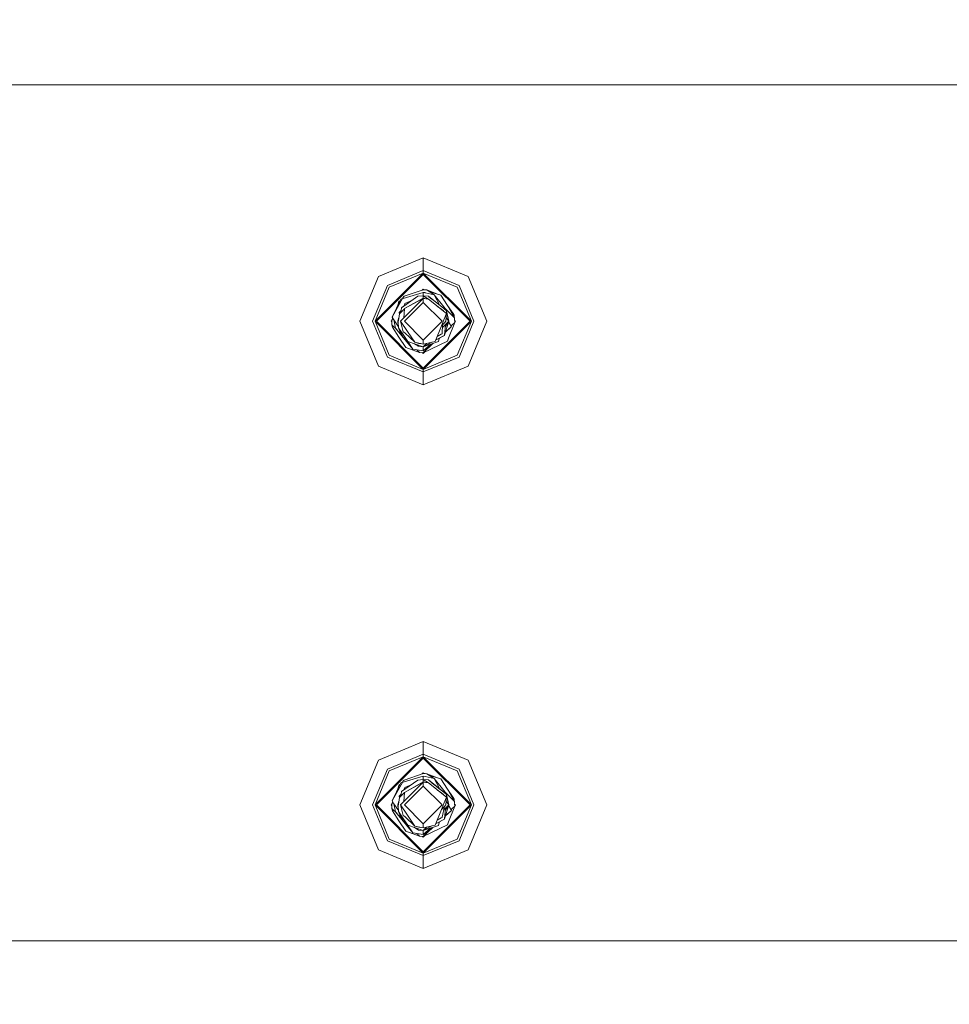
# Model space of a CAD drawing. Units: millimetres. Extents: x 555 to 8667, y -862 to 3721.
# Drawn here: x 4204 to 4439, y 997 to 1245 of the extents above; entities that cross this region are included whole.
import ezdxf

# ---------------------------------------------------------------- set-up
doc = ezdxf.new("R2010")
doc.units = ezdxf.units.MM
doc.layers.add('1', color=7, linetype='Continuous', true_color=0xffffff)
doc.styles.add('blockfont', font='simplex.shx')
doc.dimstyles.get("Standard").update_dxf_attribs({"dimtxt": 0.18, "dimasz": 0.18, "dimexe": 0.18, "dimexo": 0.0625, "dimgap": 0.09, "dimtad": 0, "dimtih": 1, "dimtoh": 1, "dimdec": 4, "dimzin": 0, "dimdsep": 46, "dimtxsty": 'Standard', "dimcen": 0.09, "dimadec": 0, "dimazin": 0, "dimtfac": 1, "dimtdec": 4, "dimtofl": 0, "dimtmove": 0, "dimatfit": 3, "dimfxl": 1, "dimtolj": 1, "dimtzin": 0, "dimarcsym": 0})

# ---------------------------------------------------------------- blocks, each defined once
blk = doc.blocks.new('_U4')
at = {"layer": '1', "color": 18, "lineweight": 35}
for p, q in [((976.749807, 1188.821437), (976.749807, -824.278827)), ((8199.075609, 1012.699963), (8199.075609, -824.278827)), ((976.749807, -822.278827), (4507.193958, -822.278827)), ((8199.075609, -822.278827), (4668.631458, -822.278827))]:
    blk.add_line(p, q, dxfattribs=at)
at = {"layer": '1', "color": 18, "lineweight": 70}
for points in [[(976.749807, -822.278827), (1026.749758, -808.881367), (1026.749857, -835.676286)], [(8199.075609, -822.278827), (8149.075658, -835.676286), (8149.07556, -808.881367)]]:
    blk.add_solid(points, dxfattribs=at)
at = {"layer": '1', "color": 18, "linetype": 'Continuous', "lineweight": 13, "insert": (4511.343958, -861.17466), "char_height": 50, "attachment_point": 7, "line_spacing_factor": 0.903614, "style": 'blockfont'}
blk.add_mtext('\\W1.1836;OAL', dxfattribs=at)
blk = doc.blocks.new('_U6')
at = {"layer": '1', "color": 18, "lineweight": 35}
for p, q in [((2000, 260), (2000, -474.278827)), ((6600, 200), (6600, -474.278827)), ((2000, -472.278827), (4246.520833, -472.278827)), ((6600, -472.278827), (4353.479167, -472.278827))]:
    blk.add_line(p, q, dxfattribs=at)
at = {"layer": '1', "color": 18, "lineweight": 70}
for points in [[(2000, -472.278827), (2049.999951, -458.881367), (2050.000049, -485.676286)], [(6600, -472.278827), (6550.000049, -485.676286), (6549.999951, -458.881367)]]:
    blk.add_solid(points, dxfattribs=at)
at = {"layer": '1', "color": 18, "linetype": 'Continuous', "lineweight": 13, "insert": (4250.670833, -511.17466), "char_height": 50, "attachment_point": 7, "line_spacing_factor": 0.903614, "style": 'blockfont'}
blk.add_mtext('\\W1.0391;WB', dxfattribs=at)
blk = doc.blocks.new('_U9')
at = {"layer": '1', "color": 18, "lineweight": 35}
for p, q in [((8199.075609, 1228.600027), (8199.075609, 3428.399021)), ((3705, 3426.399021), (5898.558638, 3426.399021)), ((8199.075609, 3426.399021), (6005.516971, 3426.399021))]:
    blk.add_line(p, q, dxfattribs=at)
at = {"layer": '1', "color": 18, "lineweight": 70}
for points in [[(3705, 3426.399021), (3754.999951, 3439.796481), (3755.000049, 3413.001562)], [(8199.075609, 3426.399021), (8149.075658, 3413.001562), (8149.07556, 3439.796481)]]:
    blk.add_solid(points, dxfattribs=at)
at = {"layer": '1', "color": 18, "linetype": 'Continuous', "lineweight": 13, "insert": (5902.708638, 3387.503188), "char_height": 50, "attachment_point": 7, "line_spacing_factor": 0.903614, "style": 'blockfont'}
blk.add_mtext('\\W1.1484;CF', dxfattribs=at)

msp = doc.modelspace()

# ---------------------------------------------------------------- linework, layer by layer
at = {"layer": '1', "color": 18, "linetype": 'Continuous', "lineweight": 13}
for p, q in [((8199.075609, 1228.600027), (2909.057067, 1228.600027)), ((4306.000262, 1185.001971), (4294.684917, 1180.315139)), ((4317.315131, 1180.315139), (4306.000262, 1185.001971)), ((4306.000262, 1181.775214), (4306.000262, 1185.001971)), ((4294.684917, 1180.315139), (4289.998084, 1169.000031)), ((4293.84616, 1169.000031), (4306.000262, 1181.153895)), ((4294.20188, 1169.000031), (4306.000262, 1180.798294)), ((4306.000262, 1181.775214), (4296.966582, 1178.033354)), ((4297.405749, 1177.594067), (4306.000262, 1181.153895)), ((4306.000262, 1181.775214), (4306.000262, 1181.153895)), ((4315.033465, 1178.033354), (4306.000262, 1181.775214)), ((4306.000262, 1181.153895), (4318.153888, 1169.000031)), ((4306.000262, 1181.153895), (4306.000262, 1180.798294)), ((4314.594298, 1177.594067), (4306.000262, 1181.153895)), ((4306.000262, 1180.798294), (4317.798167, 1169.000031)), ((4317.315131, 1180.315139), (4322.001964, 1169.000031)), ((4293.224841, 1169.000031), (4296.966582, 1178.033354)), ((4297.405749, 1177.594067), (4293.84616, 1169.000031)), ((4305.750242, 1176.852559), (4306.000262, 1177.102568)), ((4306.000262, 1177.102568), (4306.175527, 1176.9273)), ((4314.594298, 1177.594067), (4318.153888, 1169.000031)), ((4315.033465, 1178.033354), (4318.775207, 1169.000031)), ((4298.132926, 1170.055987), (4300.865203, 1174.86036)), ((4298.132926, 1170.055987), (4300.323039, 1174.547793)), ((4300.512343, 1174.627544), (4300.323039, 1174.547793)), ((4300.839638, 1174.815406), (4300.512343, 1174.627544)), ((4304.655581, 1175.296904), (4300.518542, 1172.378184)), ((4301.166087, 1175.295832), (4300.865203, 1174.86036)), ((4300.865203, 1174.86036), (4300.889998, 1174.744131)), ((4306.000262, 1176.240684), (4300.889998, 1174.744131)), ((4306.000262, 1176.937463), (4301.166087, 1175.295832)), ((4306.000262, 1174.801232), (4301.252872, 1172.182323)), ((4301.252872, 1172.182323), (4306.000262, 1174.715044)), ((4302.30239, 1171.017291), (4306.000262, 1174.715044)), ((4304.655581, 1175.296904), (4306.000262, 1175.396683)), ((4306.000262, 1175.438883), (4305.881334, 1175.387858)), ((4305.908374, 1175.389864), (4306.000262, 1175.438883)), ((4306.000262, 1175.438883), (4305.908382, 1175.389865)), ((4305.954671, 1175.3933), (4306.000262, 1175.438883)), ((4306.521922, 1176.907184), (4306.000262, 1176.937463)), ((4306.000262, 1176.937463), (4306.91722, 1176.884295)), ((4306.91722, 1176.884295), (4306.000262, 1176.937463)), ((4306.000262, 1176.240684), (4306.359321, 1176.222565)), ((4306.000262, 1176.240684), (4306.000262, 1175.438883)), ((4306.000262, 1175.438883), (4306.12424, 1175.426485)), ((4306.388602, 1175.152556), (4306.000262, 1175.438883)), ((4306.000262, 1175.396683), (4306.005984, 1175.392272)), ((4306.000262, 1174.801232), (4306.000262, 1175.396683)), ((4306.000262, 1174.801232), (4307.342082, 1174.555184)), ((4306.000262, 1174.715044), (4306.000262, 1173.762442)), ((4307.342082, 1174.555184), (4306.000262, 1174.715044)), ((4306.005984, 1175.392272), (4307.342082, 1174.555184)), ((4307.281047, 1175.310137), (4306.12424, 1175.426485)), ((4306.359321, 1176.222565), (4306.471854, 1176.195266)), ((4308.755427, 1175.642015), (4306.471854, 1176.195266)), ((4306.521922, 1176.907184), (4306.91722, 1176.884295)), ((4306.91722, 1176.884295), (4308.159381, 1176.285388)), ((4306.91722, 1176.884295), (4308.755427, 1175.642015)), ((4309.559852, 1175.862433), (4306.91722, 1176.884295)), ((4307.281047, 1175.310137), (4311.151057, 1172.197463)), ((4307.281047, 1175.310137), (4308.247596, 1174.532892)), ((4307.426005, 1175.193669), (4307.281047, 1175.310137)), ((4307.304412, 1175.291421), (4307.281047, 1175.310137)), ((4307.304412, 1175.291421), (4307.369594, 1175.238993)), ((4311.836749, 1170.950891), (4307.342082, 1174.555184)), ((4307.426005, 1175.193669), (4308.169489, 1174.595701)), ((4308.159381, 1176.285388), (4310.39384, 1175.610544)), ((4308.755427, 1175.642015), (4310.193702, 1172.967607)), ((4311.549693, 1172.223212), (4308.755427, 1175.642015)), ((4309.559852, 1175.862433), (4310.39384, 1175.610544)), ((4310.39384, 1175.610544), (4312.140971, 1172.98031)), ((4299.626305, 1173.118829), (4299.657851, 1173.243048)), ((4299.856692, 1174.026014), (4299.657851, 1173.243048)), ((4300.132318, 1174.156633), (4299.856692, 1174.026014)), ((4300.028354, 1170.845153), (4301.249057, 1172.110202)), ((4300.421744, 1171.731951), (4300.518542, 1172.378184)), ((4300.644427, 1172.502996), (4300.630186, 1172.45695)), ((4300.630968, 1172.457502), (4300.644427, 1172.502996)), ((4300.644427, 1172.502996), (4300.65158, 1172.58537)), ((4301.310655, 1172.937027), (4300.65158, 1172.58537)), ((4301.310412, 1172.936856), (4300.65158, 1172.58537)), ((4301.324874, 1173.412206), (4301.111333, 1172.830677)), ((4301.12291, 1169.837951), (4301.249057, 1172.110202)), ((4306.000262, 1173.762442), (4301.237613, 1169.000031)), ((4301.249057, 1172.110202), (4301.252872, 1172.182323)), ((4301.324874, 1173.412206), (4301.333457, 1173.436644)), ((4303.08239, 1174.187003), (4301.333457, 1173.436644)), ((4310.762435, 1169.000031), (4306.000262, 1173.762442)), ((4308.247596, 1174.532892), (4309.389125, 1173.614596)), ((4308.311257, 1174.48168), (4309.822112, 1173.266532)), ((4310.664683, 1171.942593), (4309.593849, 1172.749483)), ((4309.822112, 1173.266532), (4311.151057, 1172.197463)), ((4311.151057, 1172.197463), (4311.888724, 1171.60392)), ((4311.549693, 1172.223212), (4313.89001, 1169.868709)), ((4312.140971, 1172.98031), (4313.89001, 1169.868709)), ((4313.514262, 1170.912864), (4312.140971, 1172.98031)), ((4298.067599, 1169.287564), (4298.344172, 1169.729366)), ((4298.132926, 1170.055987), (4298.605472, 1169.325354)), ((4299.863581, 1169.97822), (4299.561053, 1169.000031)), ((4299.62781, 1169.066669), (4299.802707, 1169.657848)), ((4299.724608, 1169.245722), (4299.808532, 1169.688584)), ((4299.808532, 1169.688584), (4300.028354, 1170.845153)), ((4300.421744, 1171.731951), (4299.956828, 1171.22245)), ((4299.987823, 1170.693995), (4299.956828, 1171.22245)), ((4299.981648, 1170.599416), (4299.987823, 1170.693995)), ((4300.421744, 1171.731951), (4300.028354, 1170.845153)), ((4302.30239, 1171.017291), (4300.284892, 1169.000031)), ((4300.436566, 1171.8309), (4300.397872, 1171.705789)), ((4300.413715, 1171.723151), (4300.427309, 1171.769103)), ((4310.664683, 1171.942593), (4311.069995, 1171.63706)), ((4311.06623, 1171.568774), (4311.069995, 1171.63706)), ((4311.836749, 1170.950891), (4311.191546, 1169.366538)), ((4311.836749, 1170.950891), (4311.191588, 1169.366481)), ((4311.715156, 1169.000031), (4311.836749, 1170.950891)), ((4311.768774, 1169.860291), (4312.438994, 1169.000031)), ((4311.888724, 1171.60392), (4311.83211, 1170.954611)), ((4311.888724, 1171.60392), (4312.384735, 1169.069676)), ((4311.888724, 1171.60392), (4312.438994, 1169.000031)), ((4313.797027, 1170.487167), (4313.514262, 1170.912864)), ((4313.837027, 1169.962967), (4313.797027, 1170.487167)), ((4313.932448, 1168.712499), (4313.89001, 1169.868709)), ((4294.684917, 1157.684924), (4289.998084, 1169.000031)), ((4296.966582, 1159.96659), (4293.224841, 1169.000031)), ((4306.000262, 1156.846048), (4293.84616, 1169.000031)), ((4297.405749, 1160.405876), (4293.84616, 1169.000031)), ((4294.20188, 1169.000031), (4306.000262, 1157.20165)), ((4297.897368, 1169.000031), (4298.071753, 1169.174408)), ((4297.897368, 1169.000031), (4298.085041, 1168.812364)), ((4298.110038, 1168.131353), (4298.067599, 1169.287564)), ((4298.07173, 1169.174385), (4298.076182, 1169.052364)), ((4298.085003, 1168.812402), (4298.076182, 1169.052364)), ((4298.078397, 1168.993386), (4298.085041, 1168.812364)), ((4298.078397, 1168.993386), (4298.085041, 1168.812364)), ((4298.078397, 1168.993386), (4298.085041, 1168.812364)), ((4298.078397, 1168.993386), (4298.085041, 1168.812364)), ((4298.078397, 1168.993386), (4298.085041, 1168.812364)), ((4298.110038, 1168.131353), (4298.203021, 1167.512776)), ((4299.330555, 1166.903438), (4298.110038, 1168.131353)), ((4298.203021, 1167.512776), (4299.859077, 1165.019752)), ((4298.605472, 1169.325354), (4299.03844, 1167.261245)), ((4299.56153, 1167.847635), (4298.605472, 1169.325354)), ((4303.385764, 1161.936285), (4299.03844, 1167.261245)), ((4299.561053, 1169.000031), (4299.627839, 1169.066764)), ((4299.561053, 1169.000031), (4299.62781, 1169.066669)), ((4299.644234, 1168.766248), (4299.561053, 1169.000031)), ((4299.669648, 1168.486158), (4299.561053, 1169.000031)), ((4299.571544, 1168.63382), (4299.561053, 1169.000031)), ((4299.646438, 1168.835551), (4299.561053, 1169.000031)), ((4299.754674, 1167.549081), (4299.56153, 1167.847635)), ((4299.571544, 1168.63382), (4299.686696, 1168.298269)), ((4299.62781, 1169.066669), (4299.705242, 1169.144106)), ((4299.724608, 1169.245722), (4299.640685, 1168.805363)), ((4299.770862, 1167.370679), (4299.640685, 1168.805363)), ((4299.770862, 1167.370679), (4300.255805, 1166.090729)), ((4301.10982, 1165.360691), (4299.770862, 1167.370679)), ((4300.284892, 1169.000031), (4302.020103, 1166.437866)), ((4300.930053, 1166.362883), (4300.284892, 1169.000031)), ((4306.000262, 1164.237501), (4301.237613, 1169.000031)), ((4306.000262, 1157.20165), (4317.798167, 1169.000031)), ((4306.000262, 1156.846048), (4318.153888, 1169.000031)), ((4310.762435, 1169.000031), (4306.000262, 1164.237501)), ((4310.585528, 1167.878272), (4308.970481, 1163.911464)), ((4310.841113, 1168.126346), (4310.580352, 1167.865558)), ((4310.910731, 1168.676974), (4310.585528, 1167.878272)), ((4310.877283, 1168.162508), (4310.750991, 1165.889742)), ((4312.438994, 1169.000031), (4310.834669, 1167.395622)), ((4311.32701, 1168.612124), (4310.841113, 1168.126346)), ((4310.910731, 1168.676974), (4311.191588, 1169.366481)), ((4311.191487, 1169.366394), (4310.910731, 1168.676974)), ((4311.32701, 1168.612124), (4311.715156, 1169.000031)), ((4312.438994, 1169.000031), (4311.35562, 1165.497066)), ((4311.63236, 1168.193355), (4311.35562, 1165.497066)), ((4311.587223, 1168.148215), (4311.35562, 1165.497066)), ((4311.58056, 1167.688661), (4312.438994, 1169.000031)), ((4313.048392, 1167.556526), (4311.596733, 1166.276677)), ((4313.048392, 1167.556526), (4311.614811, 1166.335131)), ((4313.932448, 1168.712499), (4312.342196, 1164.756896)), ((4312.373779, 1169.125653), (4312.438994, 1169.000031)), ((4312.39856, 1168.86929), (4312.52864, 1168.627502)), ((4312.52864, 1168.627502), (4313.087016, 1167.589189)), ((4313.087016, 1167.589189), (4313.038431, 1167.547743)), ((4313.087016, 1167.589189), (4313.048392, 1167.556526)), ((4313.18286, 1167.989494), (4313.060413, 1167.638658)), ((4313.932448, 1168.712499), (4313.18286, 1167.989494)), ((4313.915006, 1169.187707), (4314.102679, 1169.000031)), ((4313.915006, 1169.187707), (4313.928295, 1168.825642)), ((4313.928295, 1168.825642), (4313.915006, 1169.187707)), ((4313.928295, 1168.825642), (4313.915006, 1169.187707)), ((4313.915006, 1169.187707), (4313.928295, 1168.825642)), ((4313.928295, 1168.825642), (4313.915006, 1169.187707)), ((4313.928295, 1168.825642), (4313.915006, 1169.187707)), ((4313.928295, 1168.825642), (4313.915006, 1169.187707)), ((4313.928295, 1168.825642), (4313.915006, 1169.187707)), ((4313.928295, 1168.825642), (4314.102679, 1169.000031)), ((4314.594298, 1160.405876), (4318.153888, 1169.000031)), ((4318.775207, 1169.000031), (4315.033465, 1159.96659)), ((4317.315131, 1157.684924), (4322.001964, 1169.000031)), ((4301.606208, 1162.389399), (4299.859077, 1165.019752)), ((4300.111323, 1166.396143), (4300.07504, 1166.567836)), ((4300.111323, 1166.396143), (4300.07504, 1166.567836)), ((4300.115627, 1166.460711), (4300.111323, 1166.396143)), ((4300.116695, 1166.457893), (4300.111323, 1166.396143)), ((4300.152706, 1166.362845), (4300.111323, 1166.396143)), ((4300.152706, 1166.362845), (4300.111323, 1166.396143)), ((4300.152706, 1166.362845), (4300.111323, 1166.396143)), ((4300.152706, 1166.362845), (4300.111323, 1166.396143)), ((4300.82944, 1165.173771), (4300.255805, 1166.090729)), ((4300.701171, 1165.341617), (4300.672866, 1165.424055)), ((4300.701171, 1165.341617), (4300.735808, 1165.323443)), ((4300.871879, 1165.106418), (4300.82944, 1165.173771)), ((4302.096873, 1163.87892), (4300.871879, 1165.106418)), ((4301.335364, 1166.05735), (4300.930053, 1166.362883)), ((4302.096873, 1163.87892), (4301.10982, 1165.360691)), ((4303.878337, 1163.693311), (4301.335364, 1166.05735)), ((4303.878337, 1163.693311), (4302.020103, 1166.437866)), ((4309.092384, 1164.210876), (4311.141044, 1165.303947)), ((4310.560256, 1165.7182), (4309.46902, 1165.135953)), ((4309.779674, 1164.577605), (4311.348468, 1165.414693)), ((4310.079787, 1164.737709), (4309.968024, 1164.278151)), ((4310.560256, 1165.7182), (4310.747176, 1165.817739)), ((4310.750991, 1165.889742), (4310.747176, 1165.817739)), ((4311.141044, 1165.303947), (4311.348468, 1165.414693)), ((4311.35562, 1165.497066), (4311.348468, 1165.414693)), ((4312.342196, 1164.756896), (4312.143355, 1163.973929)), ((4301.606208, 1162.389399), (4305.082828, 1161.115648)), ((4306.000262, 1162.561061), (4302.096873, 1163.87892)), ((4303.385764, 1161.936285), (4302.137996, 1163.865036)), ((4303.763161, 1163.316349), (4304.801494, 1162.673594)), ((4303.878337, 1163.693311), (4304.863006, 1163.399221)), ((4306.000262, 1163.209917), (4303.878337, 1163.693311)), ((4304.53084, 1162.841136), (4304.719001, 1162.689807)), ((4304.786214, 1162.683053), (4304.719001, 1162.689807)), ((4306.000262, 1162.561061), (4304.801494, 1162.673594)), ((4305.410718, 1163.34422), (4304.863006, 1163.399221)), ((4305.410718, 1163.34422), (4304.863006, 1163.399221)), ((4306.000262, 1163.209917), (4306.000262, 1164.237501)), ((4306.000262, 1161.062481), (4312.143355, 1163.973929)), ((4308.970481, 1163.911464), (4306.000262, 1163.209917)), ((4309.86312, 1163.848879), (4306.000262, 1162.561061)), ((4306.000262, 1162.561061), (4308.182312, 1163.725303)), ((4306.000262, 1162.561061), (4308.182268, 1163.725293)), ((4306.849536, 1163.41051), (4306.000262, 1162.561061)), ((4306.000262, 1161.062481), (4308.374783, 1163.35269)), ((4307.946764, 1163.209995), (4306.000262, 1161.551597)), ((4306.000262, 1161.551597), (4306.000262, 1162.561061)), ((4308.222724, 1163.301996), (4306.572944, 1161.847474)), ((4309.092393, 1164.2109), (4309.779674, 1164.577605)), ((4309.968024, 1164.278151), (4309.86312, 1163.848879)), ((4306.000262, 1156.224849), (4296.966582, 1159.96659)), ((4297.405749, 1160.405876), (4306.000262, 1156.846048)), ((4303.385764, 1161.936285), (4303.965121, 1161.85105)), ((4306.000262, 1161.551597), (4303.965121, 1161.85105)), ((4305.082828, 1161.115648), (4304.367001, 1161.791917)), ((4305.082828, 1161.115648), (4306.000262, 1161.062481)), ((4305.824995, 1161.072638), (4306.000262, 1160.897376)), ((4306.000262, 1161.551597), (4306.572944, 1161.847474)), ((4306.000262, 1160.897376), (4306.314096, 1161.211219)), ((4306.000262, 1161.062481), (4306.314077, 1161.211199)), ((4314.594298, 1160.405876), (4306.000262, 1156.846048)), ((4315.033465, 1159.96659), (4306.000262, 1156.224849)), ((4306.000262, 1152.997972), (4294.684917, 1157.684924)), ((4317.315131, 1157.684924), (4306.000262, 1152.997972)), ((4306.000262, 1156.846048), (4306.000262, 1157.20165)), ((4306.000262, 1156.846048), (4306.000262, 1156.224849)), ((4306.000262, 1156.224849), (4306.000262, 1152.997972)), ((4306.000262, 1063.001992), (4294.684917, 1058.31516)), ((4317.315131, 1058.31516), (4306.000262, 1063.001992)), ((4306.000262, 1059.775116), (4306.000262, 1063.001992)), ((4294.684917, 1058.31516), (4289.998084, 1047.000052)), ((4293.84616, 1047.000052), (4306.000262, 1059.153916)), ((4294.20188, 1047.000052), (4306.000262, 1058.798315)), ((4306.000262, 1059.775116), (4296.966582, 1056.033375)), ((4297.405749, 1055.594088), (4306.000262, 1059.153916)), ((4306.000262, 1059.775116), (4306.000262, 1059.153916)), ((4315.033465, 1056.033375), (4306.000262, 1059.775116)), ((4306.000262, 1059.153916), (4318.153888, 1047.000052)), ((4306.000262, 1059.153916), (4306.000262, 1058.798315)), ((4314.594298, 1055.594088), (4306.000262, 1059.153916)), ((4306.000262, 1058.798315), (4317.798167, 1047.000052)), ((4317.315131, 1058.31516), (4322.001964, 1047.000052)), ((4293.224841, 1047.000052), (4296.966582, 1056.033375)), ((4297.405749, 1055.594088), (4293.84616, 1047.000052)), ((4314.594298, 1055.594088), (4318.153888, 1047.000052)), ((4315.033465, 1056.033375), (4318.775207, 1047.000052)), ((4304.655581, 1053.296925), (4300.518542, 1050.378086)), ((4300.972491, 1053.051474), (4300.865203, 1052.860262)), ((4306.000262, 1054.240586), (4300.889998, 1052.744152)), ((4301.166087, 1053.295853), (4300.972491, 1053.051474)), ((4306.000262, 1054.937484), (4301.166087, 1053.295853)), ((4304.655581, 1053.296925), (4306.000262, 1053.396704)), ((4305.750242, 1054.85258), (4306.000262, 1055.102589)), ((4306.000262, 1053.438904), (4305.881334, 1053.387879)), ((4306.000262, 1053.438904), (4305.908381, 1053.389886)), ((4306.000262, 1053.438904), (4305.908382, 1053.389886)), ((4305.954673, 1053.393321), (4306.000262, 1053.438904)), ((4306.000262, 1053.438904), (4305.954673, 1053.393321)), ((4306.000262, 1055.102589), (4306.175527, 1054.927321)), ((4306.521922, 1054.907205), (4306.000262, 1054.937484)), ((4306.000262, 1054.937484), (4306.91722, 1054.884316)), ((4306.91722, 1054.884316), (4306.000262, 1054.937484)), ((4306.062251, 1054.933907), (4306.000262, 1054.937484)), ((4306.000262, 1054.240586), (4306.46041, 1054.140689)), ((4306.000262, 1054.240586), (4306.000262, 1053.438904)), ((4306.000262, 1053.438904), (4307.281047, 1053.310158)), ((4306.388602, 1053.152577), (4306.000262, 1053.438904)), ((4306.000262, 1053.396704), (4306.005984, 1053.392293)), ((4306.000262, 1052.801253), (4306.000262, 1053.396704)), ((4306.005984, 1053.392293), (4307.342082, 1052.555205)), ((4306.062251, 1054.933907), (4306.17551, 1054.927338)), ((4308.755427, 1053.642036), (4306.46041, 1054.140689)), ((4306.521922, 1054.907205), (4306.91722, 1054.884316)), ((4306.91722, 1054.884316), (4308.159381, 1054.285409)), ((4306.91722, 1054.884316), (4308.755427, 1053.642036)), ((4309.559852, 1053.862454), (4306.91722, 1054.884316)), ((4307.281047, 1053.310158), (4311.151057, 1050.197365)), ((4307.281047, 1053.310158), (4308.247596, 1052.532913)), ((4308.159381, 1054.285409), (4310.39384, 1053.610565)), ((4308.755427, 1053.642036), (4310.193633, 1050.967639)), ((4311.549693, 1050.223233), (4308.755427, 1053.642036)), ((4309.559852, 1053.862454), (4310.39384, 1053.610565)), ((4310.39384, 1053.610565), (4312.140971, 1050.980331)), ((4300.878318, 1052.79885), (4298.132926, 1048.055889)), ((4298.132926, 1048.055889), (4300.323039, 1052.547814)), ((4299.626285, 1051.118771), (4299.657851, 1051.243069)), ((4299.856692, 1052.026035), (4299.657851, 1051.243069)), ((4300.132324, 1052.156658), (4299.856692, 1052.026035)), ((4300.512343, 1052.627446), (4300.323039, 1052.547814)), ((4300.870943, 1052.833384), (4300.512343, 1052.627446)), ((4300.644427, 1050.503017), (4300.630141, 1050.456823)), ((4300.630925, 1050.457376), (4300.644427, 1050.503017)), ((4300.644427, 1050.503017), (4300.65158, 1050.585391)), ((4301.311007, 1050.9372), (4300.65158, 1050.585391)), ((4301.310972, 1050.937176), (4300.65158, 1050.585391)), ((4300.865203, 1052.860262), (4300.889998, 1052.744152)), ((4301.333457, 1051.436664), (4301.111362, 1050.830688)), ((4306.000262, 1051.762463), (4301.237613, 1047.000052)), ((4306.000262, 1052.801253), (4301.252872, 1050.182225)), ((4301.252872, 1050.182225), (4306.000262, 1052.714946)), ((4303.082554, 1052.187095), (4301.333457, 1051.436664)), ((4302.30239, 1049.017312), (4306.000262, 1052.714946)), ((4306.000262, 1052.801253), (4307.342082, 1052.555205)), ((4306.000262, 1052.714946), (4306.000262, 1051.762463)), ((4307.342082, 1052.555205), (4306.000262, 1052.714946)), ((4310.762435, 1047.000052), (4306.000262, 1051.762463)), ((4311.836749, 1048.950912), (4307.342082, 1052.555205)), ((4308.247596, 1052.532913), (4309.998401, 1051.124489)), ((4308.794864, 1052.092667), (4309.824019, 1051.265003)), ((4310.664683, 1049.942614), (4309.593849, 1050.749504)), ((4311.151057, 1050.197365), (4309.824019, 1051.265003)), ((4312.140971, 1050.980331), (4313.89001, 1047.86873)), ((4313.514262, 1048.912885), (4312.140971, 1050.980331)), ((4298.132926, 1048.055889), (4298.605472, 1047.325375)), ((4299.863596, 1047.978289), (4299.561053, 1047.000052)), ((4299.808532, 1047.688605), (4300.028354, 1048.845055)), ((4300.421744, 1049.731852), (4299.956828, 1049.222471)), ((4299.987823, 1048.694016), (4299.956828, 1049.222471)), ((4299.981639, 1048.599294), (4299.987823, 1048.694016)), ((4300.028354, 1048.845055), (4301.249057, 1050.110223)), ((4300.421744, 1049.731852), (4300.028354, 1048.845055)), ((4302.30239, 1049.017312), (4300.284892, 1047.000052)), ((4300.4366, 1049.831033), (4300.397819, 1049.705639)), ((4300.413663, 1049.722999), (4300.427345, 1049.769246)), ((4300.421744, 1049.731852), (4300.518542, 1050.378086)), ((4301.12291, 1047.837972), (4301.249057, 1050.110223)), ((4301.249057, 1050.110223), (4301.252872, 1050.182225)), ((4310.664683, 1049.942614), (4311.069995, 1049.637081)), ((4311.066231, 1049.568794), (4311.069995, 1049.637081)), ((4311.151057, 1050.197365), (4311.888724, 1049.603941)), ((4311.836749, 1048.950912), (4311.191546, 1047.366559)), ((4311.836749, 1048.950912), (4311.191588, 1047.366502)), ((4311.549693, 1050.223233), (4313.89001, 1047.86873)), ((4311.715156, 1047.000052), (4311.836749, 1048.950912)), ((4311.888724, 1049.603941), (4311.83211, 1048.954632)), ((4311.888724, 1049.603941), (4312.384736, 1047.069691)), ((4311.888724, 1049.603941), (4312.438994, 1047.000052)), ((4313.797027, 1048.487188), (4313.514262, 1048.912885)), ((4313.837027, 1047.962988), (4313.797027, 1048.487188)), ((4294.684917, 1035.684826), (4289.998084, 1047.000052)), ((4296.966582, 1037.966611), (4293.224841, 1047.000052)), ((4306.000262, 1034.846069), (4293.84616, 1047.000052)), ((4297.405749, 1038.405897), (4293.84616, 1047.000052)), ((4294.20188, 1047.000052), (4306.000262, 1035.201671)), ((4297.897368, 1047.000052), (4298.071752, 1047.174428)), ((4297.897368, 1047.000052), (4298.08504, 1046.812387)), ((4298.067599, 1047.287585), (4298.344151, 1047.729354)), ((4298.110038, 1046.131255), (4298.067599, 1047.287585)), ((4298.071752, 1047.174428), (4298.08504, 1046.812387)), ((4298.071752, 1047.174428), (4298.08504, 1046.812387)), ((4298.071752, 1047.174428), (4298.08504, 1046.812387)), ((4298.071752, 1047.174428), (4298.08504, 1046.812387)), ((4298.071752, 1047.174428), (4298.08504, 1046.812387)), ((4298.110038, 1046.131255), (4298.203021, 1045.512797)), ((4299.3311, 1044.902791), (4298.110038, 1046.131255)), ((4298.203021, 1045.512797), (4299.859077, 1043.019773)), ((4298.605472, 1047.325375), (4299.03844, 1045.261266)), ((4299.56153, 1045.847537), (4298.605472, 1047.325375)), ((4299.561053, 1047.000052), (4299.627839, 1047.066785)), ((4299.561053, 1047.000052), (4299.62781, 1047.06669)), ((4299.644234, 1046.766269), (4299.561053, 1047.000052)), ((4299.669648, 1046.486179), (4299.561053, 1047.000052)), ((4299.578219, 1046.651842), (4299.561053, 1047.000052)), ((4299.646438, 1046.835572), (4299.561053, 1047.000052)), ((4299.754686, 1045.54897), (4299.56153, 1045.847537)), ((4299.578219, 1046.651842), (4299.571544, 1046.633841)), ((4299.571544, 1046.633841), (4299.686687, 1046.298395)), ((4299.62781, 1047.06669), (4299.802707, 1047.657869)), ((4299.62781, 1047.06669), (4299.705242, 1047.144127)), ((4299.724608, 1047.245743), (4299.640685, 1046.805384)), ((4299.770862, 1045.3707), (4299.640685, 1046.805384)), ((4299.724608, 1047.245743), (4299.808532, 1047.688605)), ((4300.284892, 1047.000052), (4302.020103, 1044.437887)), ((4300.930053, 1044.362904), (4300.284892, 1047.000052)), ((4306.000262, 1042.237522), (4301.237613, 1047.000052)), ((4306.000262, 1035.201671), (4317.798167, 1047.000052)), ((4306.000262, 1034.846069), (4318.153888, 1047.000052)), ((4306.000262, 1042.237522), (4310.762435, 1047.000052)), ((4310.585528, 1045.878293), (4308.970481, 1041.911485)), ((4310.841113, 1046.126367), (4310.580352, 1045.865579)), ((4310.910731, 1046.676995), (4310.585528, 1045.878293)), ((4310.750991, 1043.889763), (4311.32701, 1046.612145)), ((4311.32701, 1046.612145), (4310.841113, 1046.126367)), ((4310.910731, 1046.676995), (4311.191588, 1047.366502)), ((4311.191487, 1047.366415), (4310.910731, 1046.676995)), ((4312.438994, 1047.000052), (4311.132671, 1045.693661)), ((4311.32701, 1046.612145), (4311.715156, 1047.000052)), ((4312.438994, 1047.000052), (4311.35562, 1043.497087)), ((4311.63236, 1046.193376), (4311.35562, 1043.497087)), ((4311.587223, 1046.148236), (4311.35562, 1043.497087)), ((4311.580546, 1045.688547), (4312.438994, 1047.000052)), ((4313.048392, 1045.556428), (4311.596683, 1044.276534)), ((4313.048392, 1045.556428), (4311.614772, 1044.335023)), ((4311.768771, 1047.860259), (4312.438994, 1047.000052)), ((4313.932448, 1046.71252), (4312.342196, 1042.756917)), ((4312.373779, 1047.125674), (4312.438994, 1047.000052)), ((4312.398558, 1046.869307), (4312.52864, 1046.627523)), ((4312.52864, 1046.627523), (4313.087016, 1045.58921)), ((4313.087016, 1045.58921), (4313.0426, 1045.551321)), ((4313.087016, 1045.58921), (4313.048392, 1045.556428)), ((4313.18286, 1045.989515), (4313.060413, 1045.638679)), ((4313.932448, 1046.71252), (4313.18286, 1045.989515)), ((4313.932448, 1046.71252), (4313.89001, 1047.86873)), ((4313.915006, 1047.187728), (4314.102679, 1047.000052)), ((4313.915006, 1047.187728), (4313.928295, 1046.825663)), ((4313.928295, 1046.825663), (4313.915006, 1047.187728)), ((4313.928295, 1046.825663), (4313.915006, 1047.187728)), ((4313.915006, 1047.187728), (4313.928295, 1046.825663)), ((4313.928295, 1046.825663), (4313.915006, 1047.187728)), ((4313.915006, 1047.187728), (4313.928295, 1046.825663)), ((4313.915006, 1047.187728), (4313.928295, 1046.825663)), ((4313.928295, 1046.825663), (4313.915006, 1047.187728)), ((4313.928295, 1046.825663), (4314.102679, 1047.000052)), ((4314.594298, 1038.405897), (4318.153888, 1047.000052)), ((4318.775207, 1047.000052), (4315.033465, 1037.966611)), ((4317.315131, 1035.684826), (4322.001964, 1047.000052)), ((4303.385764, 1039.936306), (4299.03844, 1045.261266)), ((4299.770862, 1045.3707), (4300.255805, 1044.09063)), ((4301.10982, 1043.360593), (4299.770862, 1045.3707)), ((4301.606208, 1040.38942), (4299.859077, 1043.019773)), ((4300.111323, 1044.396164), (4300.075076, 1044.567688)), ((4300.111323, 1044.396164), (4300.075076, 1044.567688)), ((4300.115623, 1044.46066), (4300.111323, 1044.396164)), ((4300.116689, 1044.457844), (4300.111323, 1044.396164)), ((4300.152655, 1044.362907), (4300.111323, 1044.396164)), ((4300.82944, 1043.173673), (4300.255805, 1044.09063)), ((4300.701171, 1043.341638), (4300.672957, 1043.423811)), ((4300.701171, 1043.341638), (4300.735697, 1043.323522)), ((4300.871879, 1043.106439), (4300.82944, 1043.173673)), ((4302.096873, 1041.87894), (4300.871879, 1043.106439)), ((4301.335364, 1044.057371), (4300.930053, 1044.362904)), ((4302.096873, 1041.87894), (4301.10982, 1043.360593)), ((4303.878337, 1041.693332), (4301.335364, 1044.057371)), ((4303.878337, 1041.693332), (4302.020103, 1044.437887)), ((4311.348468, 1043.414595), (4309.09237, 1042.210863)), ((4310.560256, 1043.718101), (4309.46898, 1043.135875)), ((4309.779674, 1042.577626), (4311.348468, 1043.414595)), ((4310.560256, 1043.718101), (4310.747176, 1043.81776)), ((4310.750991, 1043.889763), (4310.747176, 1043.81776)), ((4311.35562, 1043.497087), (4311.348468, 1043.414595)), ((4306.000262, 1040.561082), (4302.096873, 1041.87894)), ((4303.385764, 1039.936306), (4302.137964, 1041.865068)), ((4303.763161, 1041.31637), (4304.801494, 1040.673615)), ((4303.878337, 1041.693332), (4304.863006, 1041.399242)), ((4306.000262, 1041.209938), (4303.878337, 1041.693332)), ((4304.53084, 1040.841157), (4304.719001, 1040.689828)), ((4304.786214, 1040.683074), (4304.719001, 1040.689828)), ((4304.786214, 1040.683074), (4304.719001, 1040.689828)), ((4304.786214, 1040.683074), (4304.719001, 1040.689828)), ((4304.786214, 1040.683074), (4304.719001, 1040.689828)), ((4306.000262, 1040.561082), (4304.801494, 1040.673615)), ((4305.410718, 1041.344241), (4304.863006, 1041.399242)), ((4305.410718, 1041.344241), (4304.863006, 1041.399242)), ((4306.000262, 1041.209938), (4306.000262, 1042.237522)), ((4306.000262, 1039.062502), (4312.143355, 1041.97395)), ((4308.970481, 1041.911485), (4306.000262, 1041.209938)), ((4309.86312, 1041.848781), (4306.000262, 1040.561082)), ((4308.182375, 1041.725339), (4306.000262, 1040.561082)), ((4308.182268, 1041.725314), (4306.000262, 1040.561082)), ((4306.849536, 1041.410531), (4306.000262, 1040.561082)), ((4306.000262, 1039.062502), (4308.374667, 1041.352599)), ((4307.946712, 1041.209938), (4306.000262, 1039.551618)), ((4306.000262, 1039.551618), (4306.000262, 1040.561082)), ((4308.222816, 1041.301979), (4306.572944, 1039.847376)), ((4309.779674, 1042.577626), (4309.092393, 1042.210921)), ((4309.968024, 1042.278172), (4309.86312, 1041.848781)), ((4310.079812, 1042.737708), (4309.968024, 1042.278172)), ((4312.342196, 1042.756917), (4312.143355, 1041.97395)), ((4297.405749, 1038.405897), (4306.000262, 1034.846069)), ((4301.606208, 1040.38942), (4305.082828, 1039.115669)), ((4303.385764, 1039.936306), (4303.965121, 1039.851071)), ((4306.000262, 1039.551618), (4303.965121, 1039.851071)), ((4305.082828, 1039.115669), (4304.367001, 1039.791938)), ((4305.082828, 1039.115669), (4306.000262, 1039.062502)), ((4305.824995, 1039.072659), (4306.000262, 1038.897397)), ((4305.824995, 1039.072659), (4306.000262, 1039.062502)), ((4305.824995, 1039.072659), (4306.000262, 1039.062502)), ((4305.824995, 1039.072659), (4306.000262, 1039.062502)), ((4305.824995, 1039.072659), (4306.000262, 1039.062502)), ((4305.824995, 1039.072659), (4306.000262, 1039.062502)), ((4305.824995, 1039.072659), (4306.000262, 1039.062502)), ((4305.824995, 1039.072659), (4306.000262, 1039.062502)), ((4305.824995, 1039.072659), (4306.000262, 1039.062502)), ((4305.824995, 1039.072659), (4306.000262, 1039.062502)), ((4306.000262, 1039.551618), (4306.572944, 1039.847376)), ((4306.000262, 1038.897397), (4306.314096, 1039.21124)), ((4306.000262, 1039.062502), (4306.314077, 1039.21122)), ((4314.594298, 1038.405897), (4306.000262, 1034.846069)), ((4306.000262, 1030.997993), (4294.684917, 1035.684826)), ((4306.000262, 1034.22487), (4296.966582, 1037.966611)), ((4315.033465, 1037.966611), (4306.000262, 1034.22487)), ((4317.315131, 1035.684826), (4306.000262, 1030.997993)), ((4306.000262, 1034.846069), (4306.000262, 1035.201671)), ((4306.000262, 1034.846069), (4306.000262, 1034.22487)), ((4306.000262, 1034.22487), (4306.000262, 1030.997993)), ((5511.327115, 1012.699963), (3862.690599, 1012.699963))]:
    msp.add_line(p, q, dxfattribs=at)

# ---------------------------------------------------------------- dimensions: what is measured, and where the dimension line sits
for base, p1, p2, text, picture, middle in [((8199.075609, 3426.399021), (3705, 3150.199197), (8199.075609, 1120.649995), '\\C18;CF', '_U9', (5952.037805, 3426.399021)), ((6600, -472.278827), (2000, 458.937019), (6600, 1280), '\\C18;WB', '_U6', (4300, -472.278827)), ((8199.075609, -822.278827), (976.749807, 1239.294543), (8199.075609, 1012.699963), '\\C18;OAL', '_U4', (4587.912708, -822.278827))]:
    dim = msp.add_linear_dim(base=base, p1=p1, p2=p2, angle=180, text=text, dimstyle='Standard', override={"dimtxt": 50, "dimasz": 50, "dimexe": 2, "dimexo": 0, "dimgap": 1.5, "dimtih": 1, "dimtoh": 1, "dimdec": 1, "dimlfac": 0.03937, "dimzin": 8, "dimdsep": 44, "dimlunit": 2, "dimpost": '', "dimtxsty": 'blockfont', "dimsah": 1, "dimse1": 0, "dimse2": 0, "dimsd1": 0, "dimsd2": 0, "dimclrd": 18, "dimclre": 18, "dimclrt": 18, "dimtol": 0, "dimtm": -0.1, "dimtfac": 1, "dimtdec": 2, "dimtofl": 1, "dimtmove": 0, "dimtzin": 8, "dimlwd": 35, "dimlwe": 35}, dxfattribs=at)
    dim.commit()
    dim.dimension.update_dxf_attribs({"geometry": picture, "text_midpoint": middle, "dimtype": 160})

doc.saveas('drawing.dxf')
